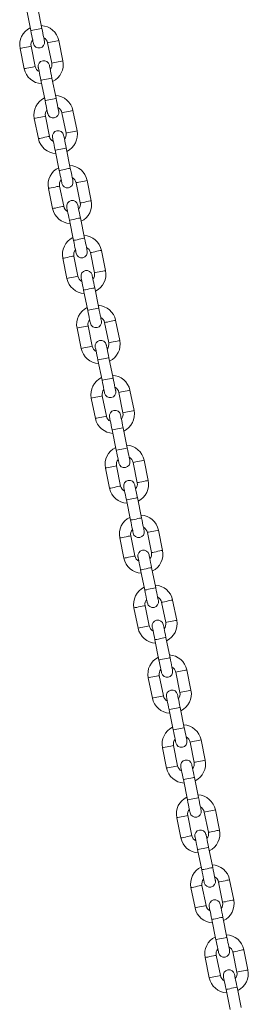
# Paper-space layout 'Лист2' of a CAD drawing. Units: millimetres. Extents: x 14168 to 38245, y 19626 to 33865.
# Drawn here: x 21088 to 21576, y 28433 to 30530 of the extents above; entities that cross this region are included whole.
import ezdxf

# ---------------------------------------------------------------- set-up
doc = ezdxf.new("R2010")
doc.units = ezdxf.units.MM

psp = doc.layouts.new('Лист2')

# ---------------------------------------------------------------- linework, layer by layer
at = {"color": 7, "linetype": 'Continuous', "lineweight": 15, "ltscale": 200}
for p, q in [((21135.592, 30511.58), (21126.809, 30554.695)), ((21103.292, 30549.904), (21112.076, 30506.789)), ((21121.462, 30430.457), (21112.679, 30473.572)), ((21147.954, 30480.758), (21156.738, 30437.644)), ((21180.254, 30442.435), (21171.471, 30485.549)), ((21089.162, 30468.78), (21097.945, 30425.666)), ((21133.636, 30400.963), (21142.419, 30357.849)), ((21165.936, 30362.64), (21157.152, 30405.754)), ((21151.806, 30281.517), (21143.022, 30324.631)), ((21178.297, 30331.818), (21187.081, 30288.703)), ((21210.598, 30293.494), (21201.814, 30336.609)), ((21119.505, 30319.84), (21128.289, 30276.726)), ((21163.979, 30252.023), (21172.762, 30208.908)), ((21196.28, 30213.699), (21187.496, 30256.814)), ((21208.641, 30182.877), (21217.424, 30139.763)), ((21240.941, 30144.554), (21232.158, 30187.668)), ((21149.848, 30170.899), (21158.632, 30127.785)), ((21182.149, 30132.576), (21173.365, 30175.691)), ((21194.322, 30103.082), (21203.106, 30059.968)), ((21226.623, 30064.759), (21217.839, 30107.873)), ((21238.984, 30033.937), (21247.768, 29990.822)), ((21271.285, 29995.613), (21262.501, 30038.728)), ((21180.192, 30021.959), (21188.976, 29978.844)), ((21212.492, 29983.636), (21203.709, 30026.75)), ((21224.666, 29954.142), (21233.449, 29911.027)), ((21256.966, 29915.818), (21248.183, 29958.933)), ((21269.328, 29884.996), (21278.111, 29841.882)), ((21301.628, 29846.673), (21292.845, 29889.787)), ((21210.535, 29873.018), (21219.319, 29829.904)), ((21242.836, 29834.695), (21234.052, 29877.809)), ((21255.009, 29805.201), (21263.793, 29762.087)), ((21287.31, 29766.878), (21278.526, 29809.992)), ((21331.972, 29697.732), (21323.188, 29740.847)), ((21240.879, 29724.078), (21249.662, 29680.964)), ((21273.179, 29685.755), (21264.396, 29728.869)), ((21299.671, 29736.055), (21308.455, 29692.941)), ((21285.352, 29656.261), (21294.136, 29613.146)), ((21317.653, 29617.937), (21308.87, 29661.052)), ((21362.315, 29548.792), (21353.531, 29591.906)), ((21271.222, 29575.137), (21280.006, 29532.023)), ((21303.523, 29536.814), (21294.739, 29579.928)), ((21330.014, 29587.115), (21338.798, 29544.001)), ((21315.696, 29507.32), (21324.48, 29464.206)), ((21347.996, 29468.997), (21339.213, 29512.111)), ((21392.658, 29399.851), (21383.875, 29442.966)), ((21301.566, 29426.197), (21310.349, 29383.082)), ((21333.866, 29387.874), (21325.083, 29430.988)), ((21360.358, 29438.175), (21369.142, 29395.06)), ((21378.34, 29320.056), (21369.556, 29363.171)), ((21346.04, 29358.38), (21354.823, 29315.265)), ((21331.909, 29277.256), (21340.693, 29234.142)), ((21364.21, 29238.933), (21355.426, 29282.047)), ((21390.701, 29289.234), (21399.485, 29246.12)), ((21423.002, 29250.911), (21414.218, 29294.025)), ((21408.683, 29171.116), (21399.9, 29214.23)), ((21376.383, 29209.439), (21385.166, 29166.325)), ((21362.252, 29128.316), (21371.036, 29085.202)), ((21394.553, 29089.993), (21385.769, 29133.107)), ((21421.045, 29140.293), (21429.828, 29097.179)), ((21453.345, 29101.97), (21444.562, 29145.084)), ((21439.027, 29022.175), (21430.243, 29065.29)), ((21406.726, 29060.499), (21415.51, 29017.384)), ((21424.896, 28941.052), (21416.113, 28984.166)), ((21451.388, 28991.353), (21460.172, 28948.239)), ((21483.689, 28953.03), (21474.905, 28996.144)), ((21392.596, 28979.375), (21401.38, 28936.261)), ((21437.07, 28911.558), (21445.853, 28868.444)), ((21469.37, 28873.235), (21460.587, 28916.349)), ((21455.24, 28792.111), (21446.456, 28835.226)), ((21481.732, 28842.413), (21490.515, 28799.298)), ((21514.032, 28804.089), (21505.249, 28847.204)), ((21422.939, 28830.435), (21431.723, 28787.32)), ((21467.413, 28762.618), (21476.197, 28719.503)), ((21499.714, 28724.294), (21490.93, 28767.409)), ((21512.075, 28693.472), (21520.859, 28650.358)), ((21544.376, 28655.149), (21535.592, 28698.263)), ((21453.283, 28681.494), (21462.066, 28638.38)), ((21485.583, 28643.171), (21476.8, 28686.285)), ((21497.756, 28613.677), (21506.54, 28570.563)), ((21530.057, 28575.354), (21521.273, 28618.468)), ((21542.418, 28544.531), (21551.202, 28501.417)), ((21574.719, 28506.208), (21565.935, 28549.322)), ((21483.626, 28532.554), (21492.41, 28489.44)), ((21515.927, 28494.231), (21507.143, 28537.345)), ((21528.1, 28464.737), (21536.884, 28421.622)), ((21560.4, 28426.413), (21551.617, 28469.528))]:
    psp.add_line(p, q, dxfattribs=at)
at = {"color": 8, "linetype": 'Continuous', "lineweight": 15, "ltscale": 200, "flags": 128}
for points in [[(21112.076, 30506.789), (21112.254, 30506.826), (21113.651, 30507.11), (21116.276, 30507.645), (21119.812, 30508.366), (21123.834, 30509.185)], [(21123.834, 30509.185), (21127.856, 30510.004), (21131.392, 30510.725), (21134.017, 30511.26), (21135.414, 30511.544), (21135.592, 30511.58)], [(21089.162, 30468.78), (21089.871, 30468.925), (21091.913, 30469.341), (21095.041, 30469.978), (21098.878, 30470.76), (21102.962, 30471.592), (21106.799, 30472.374), (21109.928, 30473.011), (21111.969, 30473.427), (21112.679, 30473.572), (21112.679, 30473.572)], [(21171.471, 30485.549), (21170.762, 30485.405), (21168.72, 30484.989), (21165.591, 30484.351), (21161.754, 30483.57), (21157.67, 30482.738), (21153.833, 30481.956), (21150.705, 30481.319), (21148.663, 30480.903), (21147.954, 30480.758), (21147.954, 30480.758)], [(21097.945, 30425.666), (21098.654, 30425.811), (21100.696, 30426.226), (21103.824, 30426.864), (21107.662, 30427.646), (21111.746, 30428.478), (21115.583, 30429.259), (21118.711, 30429.897), (21120.753, 30430.313), (21121.462, 30430.457), (21121.462, 30430.457)], [(21180.254, 30442.435), (21179.545, 30442.29), (21177.504, 30441.874), (21174.375, 30441.237), (21170.538, 30440.455), (21166.454, 30439.623), (21162.617, 30438.841), (21159.488, 30438.204), (21157.447, 30437.788), (21156.738, 30437.644), (21156.738, 30437.644)], [(21133.636, 30400.963), (21133.814, 30401), (21135.211, 30401.284), (21137.836, 30401.819), (21141.372, 30402.539), (21145.394, 30403.359)], [(21145.394, 30403.359), (21149.415, 30404.178), (21152.952, 30404.898), (21155.577, 30405.433), (21156.974, 30405.718), (21157.152, 30405.754)], [(21142.419, 30357.849), (21142.598, 30357.885), (21143.994, 30358.17), (21146.619, 30358.705), (21150.156, 30359.425), (21154.177, 30360.244)], [(21154.177, 30360.244), (21158.199, 30361.064), (21161.736, 30361.784), (21164.361, 30362.319), (21165.757, 30362.604), (21165.936, 30362.64)], [(21119.505, 30319.84), (21120.214, 30319.985), (21122.256, 30320.4), (21125.384, 30321.038), (21129.222, 30321.819), (21133.305, 30322.651), (21137.143, 30323.433), (21140.271, 30324.071), (21142.313, 30324.487), (21143.022, 30324.631), (21143.022, 30324.631)], [(21201.814, 30336.609), (21201.105, 30336.464), (21199.063, 30336.048), (21195.935, 30335.411), (21192.098, 30334.629), (21188.014, 30333.797), (21184.176, 30333.015), (21181.048, 30332.378), (21179.006, 30331.962), (21178.297, 30331.818), (21178.297, 30331.818)], [(21210.598, 30293.494), (21209.889, 30293.35), (21207.847, 30292.934), (21204.719, 30292.297), (21200.881, 30291.515), (21196.798, 30290.683), (21192.96, 30289.901), (21189.832, 30289.264), (21187.79, 30288.848), (21187.081, 30288.703), (21187.081, 30288.703)], [(21128.289, 30276.726), (21128.998, 30276.87), (21131.04, 30277.286), (21134.168, 30277.923), (21138.005, 30278.705), (21142.089, 30279.537), (21145.926, 30280.319), (21149.055, 30280.956), (21151.096, 30281.372), (21151.806, 30281.517), (21151.806, 30281.517)], [(21163.979, 30252.023), (21164.157, 30252.059), (21165.554, 30252.344), (21168.179, 30252.879), (21171.716, 30253.599), (21175.737, 30254.418)], [(21175.737, 30254.418), (21179.759, 30255.238), (21183.295, 30255.958), (21185.92, 30256.493), (21187.317, 30256.777), (21187.496, 30256.814)], [(21172.762, 30208.908), (21172.941, 30208.945), (21174.338, 30209.229), (21176.963, 30209.764), (21180.499, 30210.485), (21184.521, 30211.304)], [(21184.521, 30211.304), (21188.543, 30212.123), (21192.079, 30212.844), (21194.704, 30213.379), (21196.101, 30213.663), (21196.28, 30213.699)], [(21232.158, 30187.668), (21231.449, 30187.524), (21229.407, 30187.108), (21226.279, 30186.47), (21222.441, 30185.689), (21218.357, 30184.857), (21214.52, 30184.075), (21211.392, 30183.437), (21209.35, 30183.022), (21208.641, 30182.877), (21208.641, 30182.877)], [(21149.848, 30170.899), (21150.558, 30171.044), (21152.599, 30171.46), (21155.728, 30172.097), (21159.565, 30172.879), (21163.649, 30173.711), (21167.486, 30174.493), (21170.614, 30175.13), (21172.656, 30175.546), (21173.365, 30175.691), (21173.365, 30175.691)], [(21240.941, 30144.554), (21240.232, 30144.409), (21238.19, 30143.993), (21235.062, 30143.356), (21231.225, 30142.574), (21227.141, 30141.742), (21223.304, 30140.961), (21220.175, 30140.323), (21218.133, 30139.907), (21217.424, 30139.763), (21217.424, 30139.763)], [(21158.632, 30127.785), (21159.341, 30127.93), (21161.383, 30128.346), (21164.511, 30128.983), (21168.349, 30129.765), (21172.432, 30130.596), (21176.27, 30131.378), (21179.398, 30132.016), (21181.44, 30132.432), (21182.149, 30132.576), (21182.149, 30132.576)], [(21194.322, 30103.082), (21194.501, 30103.119), (21195.898, 30103.403), (21198.523, 30103.938), (21202.059, 30104.658), (21206.081, 30105.478)], [(21206.081, 30105.478), (21210.102, 30106.297), (21213.639, 30107.018), (21216.264, 30107.552), (21217.661, 30107.837), (21217.839, 30107.873)], [(21203.106, 30059.968), (21203.284, 30060.004), (21204.681, 30060.289), (21207.306, 30060.824), (21210.843, 30061.544), (21214.864, 30062.363)], [(21214.864, 30062.363), (21218.886, 30063.183), (21222.423, 30063.903), (21225.048, 30064.438), (21226.444, 30064.722), (21226.623, 30064.759)], [(21262.501, 30038.728), (21261.792, 30038.583), (21259.75, 30038.167), (21256.622, 30037.53), (21252.784, 30036.748), (21248.701, 30035.916), (21244.864, 30035.134), (21241.735, 30034.497), (21239.693, 30034.081), (21238.984, 30033.937), (21238.984, 30033.937)], [(21180.192, 30021.959), (21180.901, 30022.103), (21182.943, 30022.519), (21186.071, 30023.157), (21189.909, 30023.939), (21193.992, 30024.77), (21197.829, 30025.552), (21200.958, 30026.189), (21203, 30026.605), (21203.709, 30026.75), (21203.709, 30026.75)], [(21271.285, 29995.613), (21270.576, 29995.469), (21268.534, 29995.053), (21265.405, 29994.416), (21261.568, 29993.634), (21257.484, 29992.802), (21253.647, 29992.02), (21250.519, 29991.383), (21248.477, 29990.967), (21247.768, 29990.822), (21247.768, 29990.822)], [(21188.976, 29978.844), (21189.685, 29978.989), (21191.726, 29979.405), (21194.855, 29980.042), (21198.692, 29980.824), (21202.776, 29981.656), (21206.613, 29982.438), (21209.741, 29983.075), (21211.783, 29983.491), (21212.492, 29983.636), (21212.492, 29983.636)], [(21224.666, 29954.142), (21224.844, 29954.178), (21226.241, 29954.463), (21228.866, 29954.997), (21232.403, 29955.718), (21236.424, 29956.537)], [(21236.424, 29956.537), (21240.446, 29957.357), (21243.982, 29958.077), (21246.607, 29958.612), (21248.004, 29958.896), (21248.183, 29958.933)], [(21233.449, 29911.027), (21233.628, 29911.064), (21235.025, 29911.348), (21237.65, 29911.883), (21241.186, 29912.603), (21245.208, 29913.423)], [(21245.208, 29913.423), (21249.229, 29914.242), (21252.766, 29914.963), (21255.391, 29915.497), (21256.788, 29915.782), (21256.966, 29915.818)], [(21292.845, 29889.787), (21292.135, 29889.643), (21290.094, 29889.227), (21286.965, 29888.589), (21283.128, 29887.808), (21279.044, 29886.976), (21275.207, 29886.194), (21272.079, 29885.557), (21270.037, 29885.141), (21269.328, 29884.996), (21269.328, 29884.996)], [(21210.535, 29873.018), (21211.244, 29873.163), (21213.286, 29873.579), (21216.414, 29874.216), (21220.252, 29874.998), (21224.336, 29875.83), (21228.173, 29876.612), (21231.301, 29877.249), (21233.343, 29877.665), (21234.052, 29877.809), (21234.052, 29877.809)], [(21301.628, 29846.673), (21300.919, 29846.528), (21298.877, 29846.112), (21295.749, 29845.475), (21291.912, 29844.693), (21287.828, 29843.861), (21283.99, 29843.079), (21280.862, 29842.442), (21278.82, 29842.026), (21278.111, 29841.882), (21278.111, 29841.882)], [(21219.319, 29829.904), (21220.028, 29830.048), (21222.07, 29830.464), (21225.198, 29831.102), (21229.036, 29831.884), (21233.119, 29832.716), (21236.957, 29833.497), (21240.085, 29834.135), (21242.127, 29834.551), (21242.836, 29834.695), (21242.836, 29834.695)], [(21255.009, 29805.201), (21255.188, 29805.238), (21256.584, 29805.522), (21259.209, 29806.057), (21262.746, 29806.777), (21266.767, 29807.597)], [(21266.767, 29807.597), (21270.789, 29808.416), (21274.326, 29809.136), (21276.951, 29809.671), (21278.347, 29809.956), (21278.526, 29809.992)], [(21263.793, 29762.087), (21263.971, 29762.123), (21265.368, 29762.408), (21267.993, 29762.942), (21271.53, 29763.663), (21275.551, 29764.482)], [(21275.551, 29764.482), (21279.573, 29765.302), (21283.109, 29766.022), (21285.734, 29766.557), (21287.131, 29766.842), (21287.31, 29766.878)], [(21323.188, 29740.847), (21322.479, 29740.702), (21320.437, 29740.286), (21317.309, 29739.649), (21313.471, 29738.867), (21309.388, 29738.035), (21305.55, 29737.253), (21302.422, 29736.616), (21300.38, 29736.2), (21299.671, 29736.055), (21299.671, 29736.055)], [(21240.879, 29724.078), (21241.588, 29724.222), (21243.63, 29724.638), (21246.758, 29725.276), (21250.595, 29726.057), (21254.679, 29726.889), (21258.516, 29727.671), (21261.645, 29728.309), (21263.686, 29728.725), (21264.396, 29728.869), (21264.396, 29728.869)], [(21331.972, 29697.732), (21331.262, 29697.588), (21329.221, 29697.172), (21326.092, 29696.534), (21322.255, 29695.753), (21318.171, 29694.921), (21314.334, 29694.139), (21311.206, 29693.502), (21309.164, 29693.086), (21308.455, 29692.941), (21308.455, 29692.941)], [(21249.662, 29680.964), (21250.371, 29681.108), (21252.413, 29681.524), (21255.542, 29682.161), (21259.379, 29682.943), (21263.463, 29683.775), (21267.3, 29684.557), (21270.428, 29685.194), (21272.47, 29685.61), (21273.179, 29685.755), (21273.179, 29685.755)], [(21285.352, 29656.261), (21285.531, 29656.297), (21286.928, 29656.581), (21289.553, 29657.116), (21293.089, 29657.837), (21297.111, 29658.656)], [(21297.111, 29658.656), (21301.133, 29659.475), (21304.669, 29660.196), (21307.294, 29660.731), (21308.691, 29661.015), (21308.87, 29661.052)], [(21294.136, 29613.146), (21294.315, 29613.183), (21295.712, 29613.467), (21298.337, 29614.002), (21301.873, 29614.723), (21305.895, 29615.542)], [(21305.895, 29615.542), (21309.916, 29616.361), (21313.453, 29617.082), (21316.078, 29617.617), (21317.474, 29617.901), (21317.653, 29617.937)], [(21353.531, 29591.906), (21352.822, 29591.762), (21350.78, 29591.346), (21347.652, 29590.708), (21343.815, 29589.927), (21339.731, 29589.094), (21335.894, 29588.313), (21332.765, 29587.675), (21330.724, 29587.26), (21330.014, 29587.115), (21330.014, 29587.115)], [(21271.222, 29575.137), (21271.931, 29575.282), (21273.973, 29575.698), (21277.101, 29576.335), (21280.939, 29577.117), (21285.022, 29577.949), (21288.86, 29578.731), (21291.988, 29579.368), (21294.03, 29579.784), (21294.739, 29579.928), (21294.739, 29579.928)], [(21362.315, 29548.792), (21361.606, 29548.647), (21359.564, 29548.231), (21356.436, 29547.594), (21352.598, 29546.812), (21348.515, 29545.98), (21344.677, 29545.199), (21341.549, 29544.561), (21339.507, 29544.145), (21338.798, 29544.001), (21338.798, 29544.001)], [(21280.006, 29532.023), (21280.715, 29532.168), (21282.757, 29532.584), (21285.885, 29533.221), (21289.722, 29534.003), (21293.806, 29534.834), (21297.643, 29535.616), (21300.772, 29536.254), (21302.814, 29536.67), (21303.523, 29536.814), (21303.523, 29536.814)], [(21315.696, 29507.32), (21315.875, 29507.357), (21317.271, 29507.641), (21319.896, 29508.176), (21323.433, 29508.896), (21327.455, 29509.716)], [(21327.455, 29509.716), (21331.476, 29510.535), (21335.013, 29511.256), (21337.638, 29511.79), (21339.034, 29512.075), (21339.213, 29512.111)], [(21324.48, 29464.206), (21324.658, 29464.242), (21326.055, 29464.527), (21328.68, 29465.062), (21332.216, 29465.782), (21336.238, 29466.601)], [(21336.238, 29466.601), (21340.26, 29467.421), (21343.796, 29468.141), (21346.421, 29468.676), (21347.818, 29468.96), (21347.996, 29468.997)], [(21383.875, 29442.966), (21383.166, 29442.821), (21381.124, 29442.405), (21377.995, 29441.768), (21374.158, 29440.986), (21370.075, 29440.154), (21366.237, 29439.372), (21363.109, 29438.735), (21361.067, 29438.319), (21360.358, 29438.175), (21360.358, 29438.175)], [(21301.566, 29426.197), (21302.275, 29426.341), (21304.317, 29426.757), (21307.445, 29427.395), (21311.282, 29428.176), (21315.366, 29429.008), (21319.203, 29429.79), (21322.331, 29430.427), (21324.373, 29430.843), (21325.083, 29430.988), (21325.083, 29430.988)], [(21310.349, 29383.082), (21311.058, 29383.227), (21313.1, 29383.643), (21316.228, 29384.28), (21320.066, 29385.062), (21324.149, 29385.894), (21327.987, 29386.676), (21331.115, 29387.313), (21333.157, 29387.729), (21333.866, 29387.874), (21333.866, 29387.874)], [(21392.658, 29399.851), (21391.949, 29399.707), (21389.907, 29399.291), (21386.779, 29398.653), (21382.942, 29397.872), (21378.858, 29397.04), (21375.021, 29396.258), (21371.892, 29395.621), (21369.851, 29395.205), (21369.142, 29395.06), (21369.142, 29395.06)], [(21346.04, 29358.38), (21346.218, 29358.416), (21347.615, 29358.701), (21350.24, 29359.235), (21353.776, 29359.956), (21357.798, 29360.775)], [(21357.798, 29360.775), (21361.82, 29361.595), (21365.356, 29362.315), (21367.981, 29362.85), (21369.378, 29363.134), (21369.556, 29363.171)], [(21354.823, 29315.265), (21355.002, 29315.302), (21356.398, 29315.586), (21359.023, 29316.121), (21362.56, 29316.841), (21366.581, 29317.661)], [(21366.581, 29317.661), (21370.603, 29318.48), (21374.14, 29319.201), (21376.765, 29319.735), (21378.161, 29320.02), (21378.34, 29320.056)], [(21331.909, 29277.256), (21332.618, 29277.401), (21334.66, 29277.817), (21337.788, 29278.454), (21341.626, 29279.236), (21345.709, 29280.068), (21349.547, 29280.85), (21352.675, 29281.487), (21354.717, 29281.903), (21355.426, 29282.047), (21355.426, 29282.047)], [(21414.218, 29294.025), (21413.509, 29293.881), (21411.467, 29293.465), (21408.339, 29292.827), (21404.502, 29292.045), (21400.418, 29291.214), (21396.58, 29290.432), (21393.452, 29289.795), (21391.41, 29289.378), (21390.701, 29289.234), (21390.701, 29289.234)], [(21340.693, 29234.142), (21341.402, 29234.286), (21343.444, 29234.702), (21346.572, 29235.34), (21350.409, 29236.122), (21354.493, 29236.954), (21358.33, 29237.735), (21361.459, 29238.373), (21363.5, 29238.789), (21364.21, 29238.933), (21364.21, 29238.933)], [(21423.002, 29250.911), (21422.293, 29250.766), (21420.251, 29250.35), (21417.123, 29249.713), (21413.285, 29248.931), (21409.202, 29248.099), (21405.364, 29247.317), (21402.236, 29246.68), (21400.194, 29246.264), (21399.485, 29246.12), (21399.485, 29246.12)], [(21388.141, 29211.835), (21392.163, 29212.654), (21395.699, 29213.374), (21398.324, 29213.909), (21399.721, 29214.194), (21399.9, 29214.23)], [(21376.383, 29209.439), (21376.561, 29209.476), (21377.958, 29209.76), (21380.583, 29210.295), (21384.12, 29211.015), (21388.141, 29211.835)], [(21396.925, 29168.72), (21400.947, 29169.54), (21404.483, 29170.26), (21407.108, 29170.795), (21408.505, 29171.079), (21408.683, 29171.116)], [(21385.166, 29166.325), (21385.345, 29166.361), (21386.742, 29166.646), (21389.367, 29167.18), (21392.903, 29167.901), (21396.925, 29168.72)], [(21362.252, 29128.316), (21362.962, 29128.46), (21365.003, 29128.876), (21368.132, 29129.514), (21371.969, 29130.295), (21376.053, 29131.127), (21379.89, 29131.909), (21383.018, 29132.547), (21385.06, 29132.962), (21385.769, 29133.107), (21385.769, 29133.107)], [(21444.562, 29145.084), (21443.852, 29144.94), (21441.811, 29144.524), (21438.682, 29143.887), (21434.845, 29143.105), (21430.761, 29142.273), (21426.924, 29141.491), (21423.796, 29140.854), (21421.754, 29140.438), (21421.045, 29140.293), (21421.045, 29140.293)], [(21371.036, 29085.202), (21371.745, 29085.346), (21373.787, 29085.762), (21376.915, 29086.399), (21380.753, 29087.181), (21384.836, 29088.013), (21388.674, 29088.795), (21391.802, 29089.432), (21393.844, 29089.848), (21394.553, 29089.993), (21394.553, 29089.993)], [(21453.345, 29101.97), (21452.636, 29101.826), (21450.594, 29101.41), (21447.466, 29100.772), (21443.629, 29099.991), (21439.545, 29099.159), (21435.708, 29098.377), (21432.579, 29097.74), (21430.537, 29097.324), (21429.828, 29097.179), (21429.828, 29097.179)], [(21418.485, 29062.894), (21422.506, 29063.713), (21426.043, 29064.434), (21428.668, 29064.969), (21430.065, 29065.253), (21430.243, 29065.29)], [(21406.726, 29060.499), (21406.905, 29060.535), (21408.302, 29060.819), (21410.927, 29061.354), (21414.463, 29062.075), (21418.485, 29062.894)], [(21415.51, 29017.384), (21415.689, 29017.421), (21417.085, 29017.705), (21419.71, 29018.24), (21423.247, 29018.96), (21427.268, 29019.78)], [(21427.268, 29019.78), (21431.29, 29020.599), (21434.827, 29021.319), (21437.452, 29021.854), (21438.848, 29022.139), (21439.027, 29022.175)], [(21392.596, 28979.375), (21393.305, 28979.52), (21395.347, 28979.936), (21398.475, 28980.573), (21402.313, 28981.355), (21406.396, 28982.187), (21410.233, 28982.969), (21413.362, 28983.606), (21415.404, 28984.022), (21416.113, 28984.166), (21416.113, 28984.166)], [(21474.905, 28996.144), (21474.196, 28996), (21472.154, 28995.584), (21469.026, 28994.946), (21465.188, 28994.165), (21461.105, 28993.332), (21457.267, 28992.551), (21454.139, 28991.913), (21452.097, 28991.497), (21451.388, 28991.353), (21451.388, 28991.353)], [(21401.38, 28936.261), (21402.089, 28936.406), (21404.13, 28936.821), (21407.259, 28937.459), (21411.096, 28938.241), (21415.18, 28939.072), (21419.017, 28939.854), (21422.145, 28940.492), (21424.187, 28940.908), (21424.896, 28941.052), (21424.896, 28941.052)], [(21483.689, 28953.03), (21482.98, 28952.885), (21480.938, 28952.469), (21477.809, 28951.832), (21473.972, 28951.05), (21469.888, 28950.218), (21466.051, 28949.437), (21462.923, 28948.799), (21460.881, 28948.383), (21460.172, 28948.239), (21460.172, 28948.239)], [(21437.07, 28911.558), (21437.248, 28911.594), (21438.645, 28911.879), (21441.27, 28912.414), (21444.807, 28913.134), (21448.828, 28913.954)], [(21448.828, 28913.954), (21452.85, 28914.773), (21456.386, 28915.493), (21459.011, 28916.028), (21460.408, 28916.313), (21460.587, 28916.349)], [(21445.853, 28868.444), (21446.032, 28868.48), (21447.429, 28868.765), (21450.054, 28869.3), (21453.59, 28870.02), (21457.612, 28870.839)], [(21457.612, 28870.839), (21461.633, 28871.659), (21465.17, 28872.379), (21467.795, 28872.914), (21469.192, 28873.198), (21469.37, 28873.235)], [(21422.939, 28830.435), (21423.648, 28830.579), (21425.69, 28830.995), (21428.818, 28831.632), (21432.656, 28832.414), (21436.74, 28833.246), (21440.577, 28834.028), (21443.705, 28834.665), (21445.747, 28835.081), (21446.456, 28835.226), (21446.456, 28835.226)], [(21505.249, 28847.204), (21504.539, 28847.059), (21502.497, 28846.643), (21499.369, 28846.006), (21495.532, 28845.224), (21491.448, 28844.392), (21487.611, 28843.61), (21484.483, 28842.973), (21482.441, 28842.557), (21481.732, 28842.413), (21481.732, 28842.413)], [(21514.032, 28804.089), (21513.323, 28803.945), (21511.281, 28803.529), (21508.153, 28802.891), (21504.316, 28802.11), (21500.232, 28801.278), (21496.394, 28800.496), (21493.266, 28799.859), (21491.224, 28799.443), (21490.515, 28799.298), (21490.515, 28799.298)], [(21431.723, 28787.32), (21432.432, 28787.465), (21434.474, 28787.881), (21437.602, 28788.518), (21441.44, 28789.3), (21445.523, 28790.132), (21449.361, 28790.914), (21452.489, 28791.551), (21454.531, 28791.967), (21455.24, 28792.111), (21455.24, 28792.111)], [(21467.413, 28762.618), (21467.592, 28762.654), (21468.988, 28762.939), (21471.613, 28763.473), (21475.15, 28764.194), (21479.172, 28765.013)], [(21479.172, 28765.013), (21483.193, 28765.833), (21486.73, 28766.553), (21489.355, 28767.088), (21490.752, 28767.372), (21490.93, 28767.409)], [(21476.197, 28719.503), (21476.375, 28719.539), (21477.772, 28719.824), (21480.397, 28720.359), (21483.934, 28721.079), (21487.955, 28721.899)], [(21487.955, 28721.899), (21491.977, 28722.718), (21495.513, 28723.439), (21498.138, 28723.973), (21499.535, 28724.258), (21499.714, 28724.294)], [(21535.592, 28698.263), (21534.883, 28698.119), (21532.841, 28697.703), (21529.713, 28697.065), (21525.875, 28696.283), (21521.792, 28695.452), (21517.954, 28694.67), (21514.826, 28694.033), (21512.784, 28693.616), (21512.075, 28693.472), (21512.075, 28693.472)], [(21453.283, 28681.494), (21453.992, 28681.639), (21456.034, 28682.055), (21459.162, 28682.692), (21462.999, 28683.474), (21467.083, 28684.306), (21470.92, 28685.088), (21474.049, 28685.725), (21476.09, 28686.141), (21476.8, 28686.285), (21476.8, 28686.285)], [(21544.376, 28655.149), (21543.666, 28655.004), (21541.625, 28654.588), (21538.496, 28653.951), (21534.659, 28653.169), (21530.575, 28652.337), (21526.738, 28651.555), (21523.61, 28650.918), (21521.568, 28650.502), (21520.859, 28650.358), (21520.859, 28650.358)], [(21462.066, 28638.38), (21462.775, 28638.524), (21464.817, 28638.94), (21467.946, 28639.578), (21471.783, 28640.359), (21475.867, 28641.191), (21479.704, 28641.973), (21482.832, 28642.611), (21484.874, 28643.026), (21485.583, 28643.171), (21485.583, 28643.171)], [(21497.756, 28613.677), (21497.935, 28613.713), (21499.332, 28613.998), (21501.957, 28614.533), (21505.493, 28615.253), (21509.515, 28616.073)], [(21509.515, 28616.073), (21513.537, 28616.892), (21517.073, 28617.612), (21519.698, 28618.147), (21521.095, 28618.432), (21521.273, 28618.468)], [(21506.54, 28570.563), (21506.719, 28570.599), (21508.116, 28570.884), (21510.741, 28571.418), (21514.277, 28572.139), (21518.299, 28572.958)], [(21518.299, 28572.958), (21522.32, 28573.778), (21525.857, 28574.498), (21528.482, 28575.033), (21529.878, 28575.317), (21530.057, 28575.354)], [(21565.935, 28549.322), (21565.226, 28549.178), (21563.184, 28548.762), (21560.056, 28548.125), (21556.219, 28547.343), (21552.135, 28546.511), (21548.298, 28545.729), (21545.169, 28545.092), (21543.128, 28544.676), (21542.418, 28544.531), (21542.418, 28544.531)], [(21483.626, 28532.554), (21484.335, 28532.698), (21486.377, 28533.114), (21489.505, 28533.752), (21493.343, 28534.533), (21497.427, 28535.365), (21501.264, 28536.147), (21504.392, 28536.785), (21506.434, 28537.2), (21507.143, 28537.345), (21507.143, 28537.345)], [(21574.719, 28506.208), (21574.01, 28506.064), (21571.968, 28505.648), (21568.84, 28505.01), (21565.002, 28504.229), (21560.919, 28503.397), (21557.081, 28502.615), (21553.953, 28501.978), (21551.911, 28501.561), (21551.202, 28501.417), (21551.202, 28501.417)], [(21492.41, 28489.44), (21493.119, 28489.584), (21495.161, 28490), (21498.289, 28490.637), (21502.126, 28491.419), (21506.21, 28492.251), (21510.047, 28493.033), (21513.176, 28493.67), (21515.218, 28494.086), (21515.927, 28494.231), (21515.927, 28494.231)], [(21528.1, 28464.737), (21528.279, 28464.773), (21529.675, 28465.057), (21532.3, 28465.592), (21535.837, 28466.313), (21539.858, 28467.132)], [(21539.858, 28467.132), (21543.88, 28467.951), (21547.417, 28468.672), (21550.042, 28469.207), (21551.438, 28469.491), (21551.617, 28469.528)]]:
    psp.add_lwpolyline(points, dxfattribs=at)
at = {"color": 7, "linetype": 'Continuous', "lineweight": 15, "ltscale": 200, "flags": 128}
for points in [[(21112.076, 30506.789), (21113.166, 30501.437), (21114.215, 30496.29), (21115.181, 30491.546), (21116.028, 30487.389), (21116.723, 30483.977), (21117.24, 30481.441), (21117.558, 30479.88), (21117.665, 30479.353)], [(21141.182, 30484.144), (21141.075, 30484.671), (21140.757, 30486.233), (21140.24, 30488.768), (21139.545, 30492.18), (21138.698, 30496.338), (21137.732, 30501.081), (21136.683, 30506.228), (21135.592, 30511.58)], [(21128.046, 30428.4), (21128.153, 30427.873), (21128.471, 30426.311), (21128.988, 30423.776), (21129.683, 30420.364), (21130.53, 30416.206), (21131.496, 30411.463), (21132.545, 30406.316), (21133.636, 30400.963)], [(21157.152, 30405.754), (21156.062, 30411.107), (21155.013, 30416.254), (21154.047, 30420.997), (21153.2, 30425.155), (21152.505, 30428.567), (21151.988, 30431.102), (21151.67, 30432.664), (21151.563, 30433.191)], [(21142.419, 30357.849), (21143.51, 30352.496), (21144.558, 30347.35), (21145.524, 30342.606), (21146.372, 30338.448), (21147.067, 30335.036), (21147.583, 30332.501), (21147.901, 30330.94), (21148.009, 30330.412)], [(21171.525, 30335.204), (21171.418, 30335.731), (21171.1, 30337.292), (21170.583, 30339.827), (21169.888, 30343.239), (21169.041, 30347.397), (21168.075, 30352.141), (21167.027, 30357.287), (21165.936, 30362.64)], [(21187.496, 30256.814), (21186.405, 30262.166), (21185.357, 30267.313), (21184.39, 30272.057), (21183.543, 30276.214), (21182.848, 30279.626), (21182.332, 30282.162), (21182.014, 30283.723), (21181.906, 30284.25)], [(21158.389, 30279.459), (21158.497, 30278.932), (21158.815, 30277.371), (21159.331, 30274.835), (21160.027, 30271.423), (21160.873, 30267.266), (21161.84, 30262.522), (21162.888, 30257.375), (21163.979, 30252.023)], [(21172.762, 30208.908), (21173.853, 30203.556), (21174.901, 30198.409), (21175.868, 30193.666), (21176.715, 30189.508), (21177.41, 30186.096), (21177.927, 30183.56), (21178.245, 30181.999), (21178.352, 30181.472)], [(21201.869, 30186.263), (21201.761, 30186.79), (21201.443, 30188.351), (21200.927, 30190.887), (21200.232, 30194.299), (21199.385, 30198.457), (21198.418, 30203.2), (21197.37, 30208.347), (21196.28, 30213.699)], [(21217.839, 30107.873), (21216.749, 30113.226), (21215.7, 30118.373), (21214.734, 30123.116), (21213.887, 30127.274), (21213.192, 30130.686), (21212.675, 30133.221), (21212.357, 30134.782), (21212.25, 30135.31)], [(21188.733, 30130.519), (21188.84, 30129.991), (21189.158, 30128.43), (21189.675, 30125.895), (21190.37, 30122.483), (21191.217, 30118.325), (21192.183, 30113.582), (21193.232, 30108.435), (21194.322, 30103.082)], [(21203.106, 30059.968), (21204.196, 30054.615), (21205.245, 30049.468), (21206.211, 30044.725), (21207.058, 30040.567), (21207.753, 30037.155), (21208.27, 30034.62), (21208.588, 30033.058), (21208.695, 30032.531)], [(21232.212, 30037.322), (21232.105, 30037.85), (21231.787, 30039.411), (21231.27, 30041.946), (21230.575, 30045.359), (21229.728, 30049.516), (21228.762, 30054.259), (21227.713, 30059.406), (21226.623, 30064.759)], [(21219.076, 29981.578), (21219.183, 29981.051), (21219.502, 29979.49), (21220.018, 29976.954), (21220.713, 29973.542), (21221.56, 29969.385), (21222.527, 29964.641), (21223.575, 29959.494), (21224.666, 29954.142)], [(21248.183, 29958.933), (21247.092, 29964.285), (21246.044, 29969.432), (21245.077, 29974.176), (21244.23, 29978.333), (21243.535, 29981.745), (21243.019, 29984.281), (21242.701, 29985.842), (21242.593, 29986.369)], [(21233.449, 29911.027), (21234.54, 29905.675), (21235.588, 29900.528), (21236.555, 29895.784), (21237.402, 29891.627), (21238.097, 29888.215), (21238.613, 29885.679), (21238.931, 29884.118), (21239.039, 29883.591)], [(21262.556, 29888.382), (21262.449, 29888.909), (21262.13, 29890.47), (21261.614, 29893.006), (21260.919, 29896.418), (21260.072, 29900.575), (21259.105, 29905.319), (21258.057, 29910.466), (21256.966, 29915.818)], [(21249.419, 29832.638), (21249.527, 29832.11), (21249.845, 29830.549), (21250.362, 29828.014), (21251.057, 29824.602), (21251.904, 29820.444), (21252.87, 29815.701), (21253.919, 29810.554), (21255.009, 29805.201)], [(21278.526, 29809.992), (21277.436, 29815.345), (21276.387, 29820.492), (21275.421, 29825.235), (21274.574, 29829.393), (21273.879, 29832.805), (21273.362, 29835.34), (21273.044, 29836.902), (21272.937, 29837.429)], [(21263.793, 29762.087), (21264.883, 29756.734), (21265.932, 29751.587), (21266.898, 29746.844), (21267.745, 29742.686), (21268.44, 29739.274), (21268.957, 29736.739), (21269.275, 29735.178), (21269.382, 29734.65)], [(21292.899, 29739.441), (21292.792, 29739.969), (21292.474, 29741.53), (21291.957, 29744.065), (21291.262, 29747.477), (21290.415, 29751.635), (21289.449, 29756.379), (21288.4, 29761.525), (21287.31, 29766.878)], [(21279.763, 29683.697), (21279.871, 29683.17), (21280.189, 29681.609), (21280.705, 29679.073), (21281.4, 29675.661), (21282.247, 29671.503), (21283.214, 29666.76), (21284.262, 29661.613), (21285.352, 29656.261)], [(21308.87, 29661.052), (21307.779, 29666.404), (21306.731, 29671.551), (21305.764, 29676.295), (21304.917, 29680.452), (21304.222, 29683.864), (21303.705, 29686.4), (21303.387, 29687.961), (21303.28, 29688.488)], [(21294.136, 29613.146), (21295.227, 29607.794), (21296.275, 29602.647), (21297.242, 29597.903), (21298.089, 29593.746), (21298.784, 29590.334), (21299.3, 29587.798), (21299.618, 29586.237), (21299.726, 29585.71)], [(21323.243, 29590.501), (21323.135, 29591.028), (21322.817, 29592.589), (21322.301, 29595.125), (21321.605, 29598.537), (21320.759, 29602.695), (21319.792, 29607.438), (21318.744, 29612.585), (21317.653, 29617.937)], [(21310.107, 29534.757), (21310.214, 29534.229), (21310.532, 29532.668), (21311.049, 29530.133), (21311.743, 29526.721), (21312.591, 29522.563), (21313.557, 29517.819), (21314.605, 29512.673), (21315.696, 29507.32)], [(21339.213, 29512.111), (21338.122, 29517.464), (21337.074, 29522.611), (21336.107, 29527.354), (21335.26, 29531.512), (21334.565, 29534.924), (21334.049, 29537.459), (21333.731, 29539.02), (21333.623, 29539.548)], [(21324.48, 29464.206), (21325.57, 29458.853), (21326.619, 29453.706), (21327.585, 29448.963), (21328.432, 29444.805), (21329.127, 29441.393), (21329.644, 29438.858), (21329.962, 29437.296), (21330.069, 29436.769)], [(21353.586, 29441.56), (21353.479, 29442.088), (21353.161, 29443.649), (21352.644, 29446.184), (21351.949, 29449.596), (21351.102, 29453.754), (21350.136, 29458.497), (21349.087, 29463.644), (21347.996, 29468.997)], [(21340.45, 29385.816), (21340.557, 29385.289), (21340.875, 29383.728), (21341.392, 29381.192), (21342.087, 29377.78), (21342.934, 29373.623), (21343.9, 29368.879), (21344.949, 29363.732), (21346.04, 29358.38)], [(21369.556, 29363.171), (21368.466, 29368.523), (21367.417, 29373.67), (21366.451, 29378.414), (21365.604, 29382.571), (21364.909, 29385.983), (21364.392, 29388.519), (21364.074, 29390.08), (21363.967, 29390.607)], [(21383.929, 29292.62), (21383.822, 29293.147), (21383.504, 29294.708), (21382.987, 29297.244), (21382.293, 29300.656), (21381.445, 29304.813), (21380.479, 29309.557), (21379.431, 29314.704), (21378.34, 29320.056)], [(21354.823, 29315.265), (21355.913, 29309.913), (21356.962, 29304.766), (21357.929, 29300.022), (21358.775, 29295.865), (21359.471, 29292.453), (21359.987, 29289.917), (21360.305, 29288.356), (21360.413, 29287.829)], [(21370.793, 29236.876), (21370.901, 29236.348), (21371.219, 29234.787), (21371.735, 29232.252), (21372.43, 29228.839), (21373.277, 29224.682), (21374.244, 29219.939), (21375.292, 29214.792), (21376.383, 29209.439)], [(21399.9, 29214.23), (21398.809, 29219.583), (21397.761, 29224.73), (21396.794, 29229.473), (21395.947, 29233.631), (21395.252, 29237.043), (21394.736, 29239.578), (21394.418, 29241.14), (21394.31, 29241.667)], [(21414.273, 29143.679), (21414.165, 29144.207), (21413.847, 29145.768), (21413.331, 29148.303), (21412.636, 29151.715), (21411.789, 29155.873), (21410.822, 29160.616), (21409.774, 29165.763), (21408.683, 29171.116)], [(21385.166, 29166.325), (21386.257, 29160.972), (21387.305, 29155.825), (21388.272, 29151.082), (21389.119, 29146.924), (21389.814, 29143.512), (21390.331, 29140.977), (21390.649, 29139.416), (21390.756, 29138.888)], [(21401.137, 29087.935), (21401.244, 29087.408), (21401.562, 29085.847), (21402.079, 29083.311), (21402.774, 29079.899), (21403.621, 29075.741), (21404.587, 29070.998), (21405.636, 29065.851), (21406.726, 29060.499)], [(21430.243, 29065.29), (21429.153, 29070.642), (21428.104, 29075.789), (21427.138, 29080.532), (21426.291, 29084.69), (21425.596, 29088.102), (21425.079, 29090.638), (21424.761, 29092.199), (21424.654, 29092.726)], [(21415.51, 29017.384), (21416.6, 29012.032), (21417.649, 29006.885), (21418.615, 29002.141), (21419.462, 28997.984), (21420.157, 28994.572), (21420.674, 28992.036), (21420.992, 28990.475), (21421.099, 28989.948)], [(21444.616, 28994.739), (21444.509, 28995.266), (21444.191, 28996.827), (21443.674, 28999.363), (21442.979, 29002.775), (21442.132, 29006.932), (21441.166, 29011.676), (21440.117, 29016.823), (21439.027, 29022.175)], [(21460.587, 28916.349), (21459.496, 28921.702), (21458.448, 28926.849), (21457.481, 28931.592), (21456.634, 28935.75), (21455.939, 28939.162), (21455.423, 28941.697), (21455.104, 28943.258), (21454.997, 28943.786)], [(21431.48, 28938.995), (21431.587, 28938.467), (21431.906, 28936.906), (21432.422, 28934.371), (21433.117, 28930.959), (21433.964, 28926.801), (21434.931, 28922.057), (21435.979, 28916.911), (21437.07, 28911.558)], [(21445.853, 28868.444), (21446.944, 28863.091), (21447.992, 28857.944), (21448.959, 28853.201), (21449.806, 28849.043), (21450.501, 28845.631), (21451.017, 28843.096), (21451.335, 28841.534), (21451.443, 28841.007)], [(21474.96, 28845.798), (21474.852, 28846.325), (21474.534, 28847.887), (21474.018, 28850.422), (21473.323, 28853.834), (21472.476, 28857.992), (21471.509, 28862.735), (21470.461, 28867.882), (21469.37, 28873.235)], [(21490.93, 28767.409), (21489.84, 28772.761), (21488.791, 28777.908), (21487.825, 28782.652), (21486.978, 28786.809), (21486.283, 28790.221), (21485.766, 28792.757), (21485.448, 28794.318), (21485.34, 28794.845)], [(21461.823, 28790.054), (21461.931, 28789.527), (21462.249, 28787.965), (21462.765, 28785.43), (21463.461, 28782.018), (21464.308, 28777.86), (21465.274, 28773.117), (21466.323, 28767.97), (21467.413, 28762.618)], [(21476.197, 28719.503), (21477.287, 28714.151), (21478.336, 28709.004), (21479.302, 28704.26), (21480.149, 28700.103), (21480.844, 28696.691), (21481.361, 28694.155), (21481.679, 28692.594), (21481.786, 28692.067)], [(21505.303, 28696.858), (21505.196, 28697.385), (21504.878, 28698.946), (21504.361, 28701.482), (21503.666, 28704.894), (21502.819, 28709.051), (21501.853, 28713.795), (21500.804, 28718.942), (21499.714, 28724.294)], [(21521.273, 28618.468), (21520.183, 28623.821), (21519.135, 28628.968), (21518.168, 28633.711), (21517.321, 28637.868), (21516.626, 28641.281), (21516.109, 28643.816), (21515.791, 28645.377), (21515.684, 28645.905)], [(21492.167, 28641.113), (21492.274, 28640.586), (21492.593, 28639.025), (21493.109, 28636.489), (21493.804, 28633.077), (21494.651, 28628.92), (21495.618, 28624.177), (21496.666, 28619.03), (21497.756, 28613.677)], [(21506.54, 28570.563), (21507.631, 28565.21), (21508.679, 28560.063), (21509.646, 28555.32), (21510.493, 28551.162), (21511.188, 28547.75), (21511.704, 28545.215), (21512.022, 28543.654), (21512.13, 28543.126)], [(21535.647, 28547.917), (21535.539, 28548.445), (21535.221, 28550.006), (21534.705, 28552.541), (21534.009, 28555.953), (21533.163, 28560.111), (21532.196, 28564.854), (21531.147, 28570.001), (21530.057, 28575.354)], [(21522.51, 28492.173), (21522.618, 28491.646), (21522.936, 28490.084), (21523.453, 28487.549), (21524.148, 28484.137), (21524.995, 28479.98), (21525.961, 28475.236), (21527.009, 28470.089), (21528.1, 28464.737)], [(21551.617, 28469.528), (21550.526, 28474.88), (21549.478, 28480.027), (21548.512, 28484.77), (21547.664, 28488.928), (21546.969, 28492.34), (21546.453, 28494.876), (21546.135, 28496.437), (21546.027, 28496.964)]]:
    psp.add_lwpolyline(points, dxfattribs=at)
at = {"color": 7, "linetype": 'Continuous', "lineweight": 15, "ltscale": 40000}
for centre, radius, start, end in [((21128.356, 30476.766), 40, 115.932843, 191.515195), ((21132.276, 30477.564), 40, 11.515195, 86.977802), ((21132.276, 30477.564), 16, 11.515195, 62.647109), ((21128.356, 30476.766), 16, 140.011966, 191.515195), ((21129.424, 30481.748), 12, 191.515195, 281.515195), ((21129.424, 30481.748), 12, 281.515195, 11.515195), ((21137.14, 30433.651), 16, 191.515195, 243.018424), ((21139.804, 30430.795), 12, 101.515195, 191.515195), ((21139.804, 30430.795), 12, 11.515195, 101.515195), ((21141.06, 30434.45), 16, 320.38328, 11.515195), ((21141.06, 30434.45), 40, 296.052588, 11.515195), ((21137.14, 30433.651), 40, 191.515195, 267.097547), ((21162.619, 30328.624), 40, 11.515195, 86.977802), ((21158.7, 30327.825), 40, 115.932843, 191.515195), ((21158.7, 30327.825), 16, 140.011966, 191.515195), ((21159.767, 30332.808), 12, 191.515195, 281.515195), ((21159.767, 30332.808), 12, 281.515195, 11.515195), ((21162.619, 30328.624), 16, 11.515195, 62.647109), ((21170.148, 30281.855), 12, 101.515195, 191.515195), ((21170.148, 30281.855), 12, 11.515195, 101.515195), ((21171.403, 30285.509), 16, 320.38328, 11.515195), ((21171.403, 30285.509), 40, 296.052588, 11.515195), ((21167.483, 30284.711), 40, 191.515195, 267.097547), ((21167.483, 30284.711), 16, 191.515195, 243.018424), ((21192.963, 30179.683), 40, 11.515195, 86.977802), ((21189.043, 30178.885), 40, 115.932843, 191.515195), ((21189.043, 30178.885), 16, 140.011966, 191.515195), ((21190.111, 30183.867), 12, 191.515195, 281.515195), ((21190.111, 30183.867), 12, 281.515195, 11.515195), ((21192.963, 30179.683), 16, 11.515195, 62.647109), ((21200.491, 30132.914), 12, 101.515195, 191.515195), ((21200.491, 30132.914), 12, 11.515195, 101.515195), ((21201.746, 30136.569), 16, 320.38328, 11.515195), ((21201.746, 30136.569), 40, 296.052588, 11.515195), ((21197.827, 30135.77), 40, 191.515195, 267.097547), ((21197.827, 30135.77), 16, 191.515195, 243.018424), ((21219.387, 30029.944), 40, 115.932843, 191.515195), ((21223.306, 30030.743), 40, 11.515195, 86.977802), ((21219.387, 30029.944), 16, 140.011966, 191.515195), ((21220.454, 30034.927), 12, 191.515195, 281.515195), ((21220.454, 30034.927), 12, 281.515195, 11.515195), ((21223.306, 30030.743), 16, 11.515195, 62.647109), ((21230.835, 29983.974), 12, 101.515195, 191.515195), ((21230.835, 29983.974), 12, 11.515195, 101.515195), ((21232.09, 29987.628), 16, 320.38328, 11.515195), ((21232.09, 29987.628), 40, 296.052588, 11.515195), ((21228.17, 29986.83), 40, 191.515195, 267.097547), ((21228.17, 29986.83), 16, 191.515195, 243.018424), ((21249.73, 29881.004), 40, 115.932843, 191.515195), ((21253.65, 29881.802), 40, 11.515195, 86.977802), ((21249.73, 29881.004), 16, 140.011966, 191.515195), ((21250.797, 29885.986), 12, 191.515195, 281.515195), ((21250.797, 29885.986), 12, 281.515195, 11.515195), ((21253.65, 29881.802), 16, 11.515195, 62.647109), ((21261.178, 29835.033), 12, 101.515195, 191.515195), ((21261.178, 29835.033), 12, 11.515195, 101.515195), ((21262.433, 29838.688), 16, 320.38328, 11.515195), ((21262.433, 29838.688), 40, 296.052588, 11.515195), ((21258.514, 29837.889), 40, 191.515195, 267.097547), ((21258.514, 29837.889), 16, 191.515195, 243.018424), ((21280.074, 29732.063), 40, 115.932843, 191.515195), ((21283.993, 29732.862), 40, 11.515195, 86.977802), ((21280.074, 29732.063), 16, 140.011966, 191.515195), ((21281.141, 29737.046), 12, 281.515195, 11.515195), ((21283.993, 29732.862), 16, 11.515195, 62.647109), ((21281.141, 29737.046), 12, 191.515195, 281.515195), ((21291.521, 29686.093), 12, 101.515195, 191.515195), ((21291.521, 29686.093), 12, 11.515195, 101.515195), ((21292.777, 29689.747), 40, 296.052588, 11.515195), ((21288.857, 29688.949), 40, 191.515195, 267.097547), ((21288.857, 29688.949), 16, 191.515195, 243.018424), ((21292.777, 29689.747), 16, 320.38328, 11.515195), ((21310.417, 29583.122), 40, 115.932843, 191.515195), ((21314.336, 29583.921), 40, 11.515195, 86.977802), ((21310.417, 29583.122), 16, 140.011966, 191.515195), ((21311.484, 29588.105), 12, 281.515195, 11.515195), ((21314.336, 29583.921), 16, 11.515195, 62.647109), ((21311.484, 29588.105), 12, 191.515195, 281.515195), ((21321.865, 29537.152), 12, 101.515195, 191.515195), ((21321.865, 29537.152), 12, 11.515195, 101.515195), ((21323.12, 29540.807), 40, 296.052588, 11.515195), ((21319.201, 29540.008), 40, 191.515195, 267.097547), ((21319.201, 29540.008), 16, 191.515195, 243.018424), ((21323.12, 29540.807), 16, 320.38328, 11.515195), ((21340.76, 29434.182), 40, 115.932843, 191.515195), ((21344.68, 29434.98), 40, 11.515195, 86.977802), ((21340.76, 29434.182), 16, 140.011966, 191.515195), ((21344.68, 29434.98), 16, 11.515195, 62.647109), ((21341.828, 29439.165), 12, 191.515195, 281.515195), ((21341.828, 29439.165), 12, 281.515195, 11.515195), ((21349.544, 29391.068), 40, 191.515195, 267.097547), ((21349.544, 29391.068), 16, 191.515195, 243.018424), ((21352.208, 29388.212), 12, 101.515195, 191.515195), ((21352.208, 29388.212), 12, 11.515195, 101.515195), ((21353.464, 29391.866), 16, 320.38328, 11.515195), ((21353.464, 29391.866), 40, 296.052588, 11.515195), ((21371.104, 29285.241), 40, 115.932843, 191.515195), ((21375.023, 29286.04), 40, 11.515195, 86.977802), ((21375.023, 29286.04), 16, 11.515195, 62.647109), ((21371.104, 29285.241), 16, 140.011966, 191.515195), ((21372.171, 29290.224), 12, 191.515195, 281.515195), ((21372.171, 29290.224), 12, 281.515195, 11.515195), ((21379.887, 29242.127), 40, 191.515195, 267.097547), ((21379.887, 29242.127), 16, 191.515195, 243.018424), ((21382.552, 29239.271), 12, 101.515195, 191.515195), ((21382.552, 29239.271), 12, 11.515195, 101.515195), ((21383.807, 29242.926), 16, 320.38328, 11.515195), ((21383.807, 29242.926), 40, 296.052588, 11.515195), ((21401.447, 29136.301), 40, 115.932843, 191.515195), ((21405.367, 29137.099), 40, 11.515195, 86.977802), ((21405.367, 29137.099), 16, 11.515195, 62.647109), ((21401.447, 29136.301), 16, 140.011966, 191.515195), ((21402.515, 29141.284), 12, 191.515195, 281.515195), ((21402.515, 29141.284), 12, 281.515195, 11.515195), ((21410.231, 29093.187), 16, 191.515195, 243.018424), ((21412.895, 29090.331), 12, 101.515195, 191.515195), ((21412.895, 29090.331), 12, 11.515195, 101.515195), ((21414.15, 29093.985), 16, 320.38328, 11.515195), ((21414.15, 29093.985), 40, 296.052588, 11.515195), ((21410.231, 29093.187), 40, 191.515195, 267.097547), ((21431.791, 28987.36), 40, 115.932843, 191.515195), ((21435.71, 28988.159), 40, 11.515195, 86.977802), ((21435.71, 28988.159), 16, 11.515195, 62.647109), ((21431.791, 28987.36), 16, 140.011966, 191.515195), ((21432.858, 28992.343), 12, 191.515195, 281.515195), ((21432.858, 28992.343), 12, 281.515195, 11.515195), ((21440.574, 28944.246), 16, 191.515195, 243.018424), ((21443.239, 28941.39), 12, 101.515195, 191.515195), ((21443.239, 28941.39), 12, 11.515195, 101.515195), ((21444.494, 28945.045), 16, 320.38328, 11.515195), ((21444.494, 28945.045), 40, 296.052588, 11.515195), ((21440.574, 28944.246), 40, 191.515195, 267.097547), ((21466.054, 28839.218), 40, 11.515195, 86.977802), ((21462.134, 28838.42), 40, 115.932843, 191.515195), ((21462.134, 28838.42), 16, 140.011966, 191.515195), ((21463.201, 28843.403), 12, 191.515195, 281.515195), ((21463.201, 28843.403), 12, 281.515195, 11.515195), ((21466.054, 28839.218), 16, 11.515195, 62.647109), ((21473.582, 28792.45), 12, 101.515195, 191.515195), ((21473.582, 28792.45), 12, 11.515195, 101.515195), ((21474.837, 28796.104), 16, 320.38328, 11.515195), ((21474.837, 28796.104), 40, 296.052588, 11.515195), ((21470.918, 28795.306), 40, 191.515195, 267.097547), ((21470.918, 28795.306), 16, 191.515195, 243.018424), ((21496.397, 28690.278), 40, 11.515195, 86.977802), ((21492.478, 28689.479), 40, 115.932843, 191.515195), ((21492.478, 28689.479), 16, 140.011966, 191.515195), ((21493.545, 28694.462), 12, 191.515195, 281.515195), ((21493.545, 28694.462), 12, 281.515195, 11.515195), ((21496.397, 28690.278), 16, 11.515195, 62.647109), ((21503.925, 28643.509), 12, 101.515195, 191.515195), ((21503.925, 28643.509), 12, 11.515195, 101.515195), ((21505.181, 28647.164), 16, 320.38328, 11.515195), ((21505.181, 28647.164), 40, 296.052588, 11.515195), ((21501.261, 28646.365), 40, 191.515195, 267.097547), ((21501.261, 28646.365), 16, 191.515195, 243.018424), ((21522.821, 28540.539), 40, 115.932843, 191.515195), ((21526.74, 28541.337), 40, 11.515195, 86.977802), ((21522.821, 28540.539), 16, 140.011966, 191.515195), ((21523.888, 28545.522), 12, 191.515195, 281.515195), ((21523.888, 28545.522), 12, 281.515195, 11.515195), ((21526.74, 28541.337), 16, 11.515195, 62.647109), ((21534.269, 28494.568), 12, 101.515195, 191.515195), ((21534.269, 28494.568), 12, 11.515195, 101.515195), ((21535.524, 28498.223), 16, 320.38328, 11.515195), ((21535.524, 28498.223), 40, 296.052588, 11.515195), ((21531.605, 28497.425), 40, 191.515195, 267.097547), ((21531.605, 28497.425), 16, 191.515195, 243.018424)]:
    psp.add_arc(centre, radius, start, end, dxfattribs=at)

doc.saveas('drawing.dxf')
